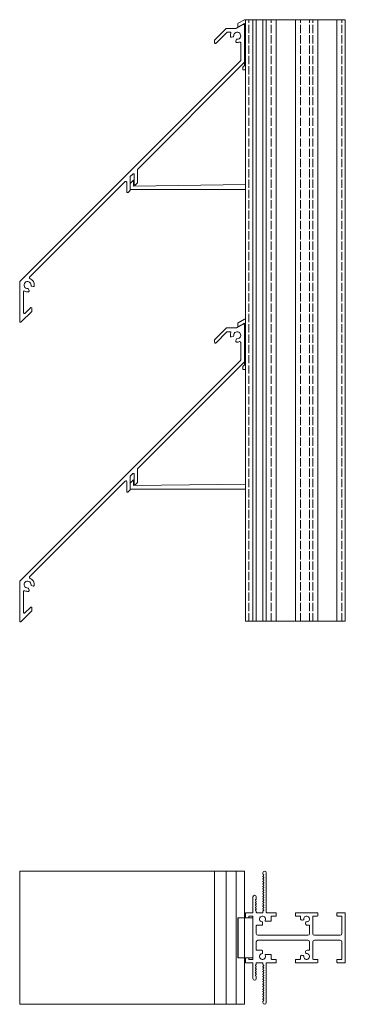
# Model space of a CAD drawing. Units: millimetres. Extents: x 424 to 1258, y 579 to 1182.
# Drawn here: x 424 to 620, y 579 to 1171 of the extents above; entities that cross this region are included whole.
import ezdxf

# ---------------------------------------------------------------- set-up
doc = ezdxf.new("R2010")
doc.units = ezdxf.units.MM
doc.header["$LTSCALE"] = 1.5
doc.linetypes.add('DASHED', pattern=[0.2067, 0.1654, -0.0413])
doc.layers.add('Sichtbar (ISO)', color=5, linetype='Continuous', lineweight=18)
doc.layers.add('Verdeckt (ISO)', color=7, linetype='DASHED', lineweight=9)

msp = doc.modelspace()

# ---------------------------------------------------------------- linework, layer by layer
at = {"layer": 'Sichtbar (ISO)'}
for p, q in [((541.19, 1159.03), (547.91, 1165.75)), ((548.26, 1165.9), (553.96, 1165.9)), ((554.21, 1165.96), (558.01, 1168.16)), ((559.06, 1167.55), (559.06, 1145.69)), ((559.58, 809.59), (559.59, 1171.09)), ((619.59, 1171.09), (559.59, 1171.09)), ((564.08, 809.59), (564.09, 1171.09)), ((566.08, 809.59), (566.09, 1171.09)), ((566.08, 809.59), (566.09, 1171.09)), ((570.08, 809.59), (570.09, 1171.09)), ((572.08, 809.59), (572.09, 1171.09)), ((578.08, 809.59), (578.09, 1171.09)), ((589.58, 809.59), (589.59, 1171.09)), ((603.08, 809.59), (603.09, 1171.09)), ((614.58, 809.59), (614.59, 1171.09)), ((619.58, 809.59), (619.59, 1171.09)), ((548.44, 1163.45), (541.9, 1156.91)), ((550.34, 1163.6), (548.79, 1163.6)), ((552.19, 1160.83), (551.21, 1160.57)), ((541.04, 1157.26), (541.04, 1158.68)), ((553.73, 1158.05), (553.99, 1159.03)), ((556.76, 1146.64), (556.76, 1157.18)), ((424.1, 1013.78), (556.61, 1146.29)), ((558.91, 1145.33), (494.91, 1081.33)), ((491.9, 1078.32), (490.4, 1076.82)), ((492.76, 1072.18), (492.76, 1077.97)), ((494.76, 1080.97), (494.76, 1073.18)), ((487.4, 1073.82), (429.93, 1016.35)), ((488.25, 1067.67), (488.25, 1073.47)), ((490.26, 1076.47), (490.26, 1068.68)), ((494.61, 1072.83), (493.61, 1071.82)), ((490.11, 1068.32), (489.11, 1067.32)), ((423.96, 989.82), (423.96, 1013.42)), ((426.26, 1007.49), (426.26, 994.95)), ((429.32, 1009.22), (429.58, 1008.24)), ((432.11, 1010.76), (431.13, 1011.02)), ((431.16, 995.82), (424.81, 989.47)), ((427.11, 994.6), (430.46, 997.94)), ((431.31, 997.59), (431.31, 996.18)), ((554.2, 985.96), (558.01, 988.16)), ((541.19, 979.03), (547.91, 985.75)), ((548.44, 983.45), (541.9, 976.91)), ((548.26, 985.9), (553.95, 985.9)), ((550.34, 983.6), (548.79, 983.6)), ((559.06, 987.55), (559.06, 965.69)), ((541.04, 977.26), (541.04, 978.68)), ((552.19, 980.83), (551.21, 980.57)), ((553.73, 978.05), (553.99, 979.03)), ((556.75, 966.64), (556.75, 977.18)), ((424.1, 833.78), (556.61, 966.29)), ((558.91, 965.33), (494.9, 901.33)), ((494.76, 900.97), (494.76, 893.18)), ((487.4, 893.82), (429.92, 836.35)), ((488.25, 887.67), (488.25, 893.47)), ((490.25, 896.47), (490.25, 888.68)), ((491.9, 898.32), (490.4, 896.82)), ((492.76, 892.18), (492.76, 897.97)), ((490.11, 888.32), (489.11, 887.32)), ((494.61, 892.83), (493.61, 891.82)), ((423.95, 809.82), (423.95, 833.42)), ((429.32, 829.22), (429.58, 828.24)), ((432.1, 830.76), (431.12, 831.02)), ((426.26, 827.49), (426.26, 814.95)), ((427.11, 814.6), (430.46, 817.94)), ((431.31, 817.59), (431.31, 816.18)), ((431.16, 815.82), (424.81, 809.47)), ((559.58, 809.59), (619.58, 809.59)), ((423.95, 659.47), (423.95, 579.47)), ((559.05, 659.47), (423.95, 659.47)), ((541.04, 659.47), (541.04, 579.47)), ((548.07, 659.47), (548.07, 579.47)), ((554.03, 659.47), (554.03, 579.47)), ((559.05, 659.47), (559.05, 631.47)), ((570.08, 657.8), (570.08, 658.47)), ((570.08, 658.47), (570.08, 658.47)), ((570.08, 658.47), (570.08, 657.8)), ((570.08, 657.8), (570.08, 657.8)), ((570.5, 657.26), (570.16, 657.6)), ((570.16, 657.6), (570.16, 657.6)), ((570.16, 657.6), (570.49, 657.26)), ((570.17, 656.52), (570.5, 656.84)), ((570.49, 656.84), (570.17, 656.52)), ((572.08, 658.47), (572.08, 634.77)), ((570.17, 656.52), (570.17, 656.52)), ((570.5, 655.77), (570.17, 656.09)), ((570.17, 656.09), (570.17, 656.09)), ((570.17, 656.09), (570.49, 655.77)), ((570.17, 655.02), (570.5, 655.34)), ((570.49, 655.34), (570.17, 655.02)), ((570.17, 655.02), (570.17, 655.02)), ((570.5, 654.27), (570.17, 654.6)), ((570.17, 654.6), (570.17, 654.6)), ((570.17, 654.6), (570.49, 654.27)), ((570.17, 653.52), (570.5, 653.85)), ((570.49, 653.85), (570.17, 653.52)), ((570.17, 653.52), (570.17, 653.52)), ((570.5, 652.77), (570.17, 653.1)), ((570.17, 653.1), (570.17, 653.1)), ((570.17, 653.1), (570.49, 652.77)), ((570.17, 652.03), (570.5, 652.35)), ((570.49, 652.35), (570.17, 652.03)), ((570.17, 652.03), (570.17, 652.03)), ((570.5, 651.28), (570.17, 651.6)), ((570.17, 651.6), (570.17, 651.6)), ((570.17, 651.6), (570.49, 651.28)), ((570.17, 650.53), (570.5, 650.85)), ((570.49, 650.85), (570.17, 650.53)), ((570.17, 650.53), (570.17, 650.53)), ((570.5, 649.78), (570.17, 650.1)), ((570.17, 650.1), (570.17, 650.1)), ((570.17, 650.1), (570.49, 649.78)), ((570.17, 649.03), (570.5, 649.36)), ((570.49, 649.36), (570.17, 649.03)), ((570.17, 649.03), (570.17, 649.03)), ((570.5, 648.28), (570.17, 648.61)), ((570.17, 648.61), (570.17, 648.61)), ((570.17, 648.61), (570.49, 648.28)), ((570.17, 647.53), (570.5, 647.86)), ((570.49, 647.86), (570.17, 647.53)), ((570.17, 647.53), (570.17, 647.53)), ((570.5, 646.79), (570.17, 647.11)), ((570.17, 647.11), (570.17, 647.11)), ((570.17, 647.11), (570.49, 646.79)), ((570.17, 646.04), (570.5, 646.36)), ((570.49, 646.36), (570.17, 646.04)), ((570.17, 646.04), (570.17, 646.04)), ((570.5, 645.29), (570.17, 645.61)), ((570.17, 645.61), (570.17, 645.61)), ((570.17, 645.61), (570.49, 645.29)), ((564.08, 634.77), (564.08, 643.97)), ((564.08, 643.97), (564.08, 643.97)), ((564.08, 643.97), (564.08, 634.77)), ((566, 642.62), (565.67, 642.29)), ((565.67, 641.87), (566, 641.55)), ((565.99, 641.12), (565.67, 640.8)), ((565.67, 640.37), (566, 640.05)), ((566, 639.62), (565.67, 639.3)), ((566.08, 643.97), (566.08, 642.83)), ((570.17, 644.54), (570.5, 644.86)), ((570.49, 644.86), (570.17, 644.54)), ((570.17, 644.54), (570.17, 644.54)), ((570.5, 643.79), (570.17, 644.12)), ((570.17, 644.12), (570.17, 644.12)), ((570.17, 644.12), (570.49, 643.79)), ((570.17, 643.04), (570.5, 643.37)), ((570.49, 643.37), (570.17, 643.04)), ((570.17, 643.04), (570.17, 643.04)), ((570.5, 642.29), (570.17, 642.62)), ((570.17, 642.62), (570.17, 642.62)), ((570.17, 642.62), (570.49, 642.29)), ((570.17, 641.55), (570.5, 641.87)), ((570.49, 641.87), (570.17, 641.55)), ((570.17, 641.55), (570.17, 641.55)), ((570.5, 640.8), (570.17, 641.12)), ((570.17, 641.12), (570.17, 641.12)), ((570.17, 641.12), (570.49, 640.8)), ((570.17, 640.05), (570.5, 640.37)), ((570.49, 640.37), (570.17, 640.05)), ((570.17, 640.05), (570.17, 640.05)), ((570.5, 639.3), (570.17, 639.63)), ((570.17, 639.63), (570.17, 639.63)), ((570.17, 639.63), (570.49, 639.3)), ((559.58, 631.47), (559.58, 634.17)), ((559.88, 634.47), (563.78, 634.47)), ((565.67, 638.87), (566, 638.55)), ((566, 638.13), (565.67, 637.8)), ((565.67, 637.38), (565.97, 637.07)), ((566, 636.63), (565.67, 636.3)), ((565.67, 635.88), (566, 635.56)), ((566.08, 635.35), (566.08, 634.77)), ((566.38, 634.47), (569.78, 634.47)), ((570.08, 634.77), (570.08, 635.35)), ((570.08, 635.35), (570.08, 635.35)), ((570.08, 635.35), (570.08, 634.77)), ((570.17, 638.55), (570.5, 638.88)), ((570.49, 638.88), (570.17, 638.55)), ((570.17, 638.55), (570.17, 638.55)), ((570.5, 637.8), (570.17, 638.13)), ((570.17, 638.13), (570.17, 638.13)), ((570.17, 638.13), (570.49, 637.8)), ((570.17, 637.06), (570.5, 637.38)), ((570.49, 637.38), (570.17, 637.06)), ((570.17, 637.06), (570.17, 637.06)), ((570.5, 636.31), (570.17, 636.63)), ((570.17, 636.63), (570.17, 636.63)), ((570.17, 636.63), (570.49, 636.31)), ((570.17, 635.56), (570.5, 635.88)), ((570.49, 635.88), (570.17, 635.56)), ((570.17, 635.56), (570.17, 635.56)), ((572.38, 634.47), (578.08, 634.47)), ((578.08, 634.47), (578.08, 632.47)), ((589.58, 632.77), (589.58, 634.17)), ((589.58, 634.17), (589.58, 634.17)), ((589.58, 634.17), (589.58, 632.77)), ((589.88, 634.47), (602.78, 634.47)), ((603.08, 634.17), (603.08, 632.77)), ((614.58, 632.77), (614.58, 634.17)), ((614.58, 634.17), (614.58, 634.17)), ((614.58, 634.17), (614.58, 632.77)), ((614.88, 634.47), (619.28, 634.47)), ((619.58, 634.17), (619.58, 604.77)), ((561.58, 632.17), (561.58, 631.47)), ((563.78, 632.47), (561.88, 632.47)), ((564.08, 631.47), (564.08, 632.17)), ((569.83, 628.69), (569.83, 627.27)), ((571.38, 629.91), (571.39, 629.91)), ((574.78, 629.47), (571.65, 629.47)), ((575.08, 632.17), (575.08, 629.77)), ((578.08, 632.47), (575.38, 632.47)), ((589.58, 632.77), (589.58, 632.77)), ((592.28, 632.47), (589.88, 632.47)), ((592.58, 631.02), (592.58, 632.17)), ((592.58, 632.17), (592.58, 631.02)), ((592.58, 631.02), (592.58, 631.02)), ((594.38, 630.2), (593.84, 630.05)), ((595.81, 628.76), (595.66, 628.23)), ((595.67, 628.23), (595.81, 628.76)), ((595.81, 628.76), (595.81, 628.76)), ((600.08, 632.17), (600.08, 621.97)), ((602.78, 632.47), (600.38, 632.47)), ((614.58, 632.77), (614.58, 632.77)), ((617.28, 632.47), (614.88, 632.47)), ((617.58, 621.97), (617.58, 632.17)), ((566.08, 626.67), (566.08, 621.97)), ((569.53, 626.97), (566.38, 626.97)), ((597.78, 626.97), (596.63, 626.97)), ((596.63, 626.97), (596.63, 626.97)), ((598.08, 621.97), (598.08, 626.67)), ((598.08, 626.67), (598.08, 621.97)), ((566.08, 616.97), (566.08, 612.27)), ((567.08, 620.97), (597.08, 620.97)), ((597.08, 617.97), (567.08, 617.97)), ((598.08, 612.27), (598.08, 616.97)), ((598.08, 616.97), (598.08, 612.27)), ((600.08, 616.97), (600.08, 606.77)), ((601.08, 620.97), (616.58, 620.97)), ((616.58, 617.97), (601.08, 617.97)), ((617.58, 606.77), (617.58, 616.97)), ((566.38, 611.97), (569.53, 611.97)), ((569.83, 611.67), (569.83, 610.25)), ((571.65, 609.47), (574.78, 609.47)), ((595.81, 610.18), (595.67, 610.71)), ((596.63, 611.97), (596.63, 611.97)), ((596.63, 611.97), (597.78, 611.97)), ((559.05, 607.47), (559.05, 579.47)), ((559.58, 604.77), (559.58, 607.47)), ((563.78, 604.47), (559.88, 604.47)), ((561.58, 607.47), (561.58, 606.77)), ((561.88, 606.47), (563.78, 606.47)), ((564.08, 606.77), (564.08, 607.47)), ((564.08, 594.97), (564.08, 604.17)), ((566.08, 604.17), (566.08, 603.59)), ((569.78, 604.47), (566.38, 604.47)), ((570.08, 603.59), (570.08, 604.17)), ((571.38, 609.03), (571.39, 609.03)), ((572.08, 604.17), (572.08, 580.47)), ((578.08, 604.47), (572.38, 604.47)), ((575.08, 609.17), (575.08, 606.77)), ((575.38, 606.47), (578.08, 606.47)), ((578.08, 606.47), (578.08, 604.47)), ((589.58, 604.77), (589.58, 606.17)), ((589.58, 606.17), (589.58, 606.17)), ((589.58, 606.17), (589.58, 604.77)), ((589.58, 604.77), (589.58, 604.77)), ((589.88, 606.47), (592.28, 606.47)), ((602.78, 604.47), (589.88, 604.47)), ((592.58, 606.77), (592.58, 607.92)), ((592.58, 607.92), (592.58, 607.92)), ((592.58, 607.92), (592.58, 606.77)), ((593.84, 608.89), (594.38, 608.75)), ((600.38, 606.47), (602.78, 606.47)), ((603.08, 606.17), (603.08, 604.77)), ((614.58, 604.77), (614.58, 606.17)), ((614.58, 606.17), (614.58, 606.17)), ((614.58, 606.17), (614.58, 604.77)), ((614.58, 604.77), (614.58, 604.77)), ((614.88, 606.47), (617.28, 606.47)), ((619.28, 604.47), (614.88, 604.47)), ((566, 603.38), (565.67, 603.06)), ((565.67, 602.64), (566, 602.31)), ((565.97, 601.87), (565.67, 601.56)), ((565.67, 601.14), (566, 600.81)), ((566, 600.39), (565.67, 600.07)), ((565.67, 599.64), (566, 599.32)), ((566, 598.89), (565.67, 598.57)), ((565.67, 598.15), (565.99, 597.82)), ((570.5, 603.06), (570.17, 603.38)), ((570.17, 603.38), (570.17, 603.38)), ((570.17, 603.38), (570.49, 603.06)), ((570.17, 602.31), (570.5, 602.63)), ((570.49, 602.63), (570.17, 602.31)), ((570.17, 602.31), (570.17, 602.31)), ((570.5, 601.56), (570.17, 601.89)), ((570.17, 601.89), (570.17, 601.89)), ((570.17, 601.89), (570.49, 601.56)), ((570.17, 600.81), (570.5, 601.14)), ((570.49, 601.14), (570.17, 600.81)), ((570.17, 600.81), (570.17, 600.81)), ((570.5, 600.06), (570.17, 600.39)), ((570.17, 600.39), (570.17, 600.39)), ((570.17, 600.39), (570.49, 600.06)), ((570.17, 599.32), (570.5, 599.64)), ((570.49, 599.64), (570.17, 599.32)), ((570.17, 599.32), (570.17, 599.32)), ((570.5, 598.57), (570.17, 598.89)), ((570.17, 598.89), (570.17, 598.89)), ((570.17, 598.89), (570.49, 598.57)), ((570.17, 597.82), (570.5, 598.14)), ((570.49, 598.14), (570.17, 597.82)), ((570.17, 597.82), (570.17, 597.82)), ((564.08, 594.97), (564.08, 594.97)), ((566, 597.4), (565.67, 597.07)), ((565.67, 596.65), (566, 596.32)), ((566.08, 596.11), (566.08, 594.97)), ((570.5, 597.07), (570.17, 597.39)), ((570.17, 597.39), (570.17, 597.39)), ((570.17, 597.39), (570.49, 597.07)), ((570.17, 596.32), (570.5, 596.65)), ((570.49, 596.65), (570.17, 596.32)), ((570.17, 596.32), (570.17, 596.32)), ((570.5, 595.57), (570.17, 595.9)), ((570.17, 595.9), (570.17, 595.9)), ((570.17, 595.9), (570.49, 595.57)), ((570.17, 594.82), (570.5, 595.15)), ((570.49, 595.15), (570.17, 594.82)), ((570.17, 594.82), (570.17, 594.82)), ((570.5, 594.08), (570.17, 594.4)), ((570.17, 594.4), (570.17, 594.4)), ((570.17, 594.4), (570.49, 594.08)), ((570.17, 593.33), (570.5, 593.65)), ((570.49, 593.65), (570.17, 593.33)), ((570.17, 593.33), (570.17, 593.33)), ((570.5, 592.58), (570.17, 592.9)), ((570.17, 592.9), (570.17, 592.9)), ((570.17, 592.9), (570.49, 592.58)), ((570.17, 591.83), (570.5, 592.16)), ((570.49, 592.16), (570.17, 591.83)), ((570.17, 591.83), (570.17, 591.83)), ((570.5, 591.08), (570.17, 591.41)), ((570.17, 591.41), (570.17, 591.41)), ((570.17, 591.41), (570.49, 591.08)), ((570.17, 590.33), (570.5, 590.66)), ((570.49, 590.66), (570.17, 590.33)), ((570.17, 590.33), (570.17, 590.33)), ((570.5, 589.59), (570.17, 589.91)), ((570.17, 589.91), (570.17, 589.91)), ((570.17, 589.91), (570.49, 589.59)), ((570.17, 588.84), (570.5, 589.16)), ((570.49, 589.16), (570.17, 588.84)), ((570.17, 588.84), (570.17, 588.84)), ((570.5, 588.09), (570.17, 588.41)), ((570.17, 588.41), (570.17, 588.41)), ((570.17, 588.41), (570.49, 588.09)), ((570.17, 587.34), (570.5, 587.66)), ((570.49, 587.66), (570.17, 587.34)), ((570.17, 587.34), (570.17, 587.34)), ((570.5, 586.59), (570.17, 586.92)), ((570.17, 586.92), (570.17, 586.92)), ((570.17, 586.92), (570.49, 586.59)), ((570.17, 585.84), (570.5, 586.17)), ((570.49, 586.17), (570.17, 585.84)), ((570.17, 585.84), (570.17, 585.84)), ((570.08, 580.47), (570.08, 581.14)), ((570.08, 581.14), (570.08, 581.14)), ((570.08, 581.14), (570.08, 580.47)), ((570.08, 580.47), (570.08, 580.47)), ((570.16, 581.34), (570.5, 581.68)), ((570.49, 581.68), (570.16, 581.34)), ((570.16, 581.34), (570.16, 581.34)), ((570.5, 585.09), (570.17, 585.42)), ((570.17, 585.42), (570.17, 585.42)), ((570.17, 585.42), (570.49, 585.09)), ((570.17, 584.35), (570.5, 584.67)), ((570.49, 584.67), (570.17, 584.35)), ((570.17, 584.35), (570.17, 584.35)), ((570.5, 583.6), (570.17, 583.92)), ((570.17, 583.92), (570.17, 583.92)), ((570.17, 583.92), (570.49, 583.6)), ((570.17, 582.85), (570.5, 583.17)), ((570.49, 583.17), (570.17, 582.85)), ((570.17, 582.85), (570.17, 582.85)), ((570.5, 582.1), (570.17, 582.42)), ((570.17, 582.42), (570.17, 582.42)), ((570.17, 582.42), (570.49, 582.1)), ((559.05, 579.47), (423.95, 579.47))]:
    msp.add_line(p, q, dxfattribs=at)
at = {"layer": 'Sichtbar (ISO)', "color": 1}
for p, q in [((555.03, 1167.32), (555.04, 1168.52)), ((555.27, 1168.91), (559.06, 1171.1)), ((559.06, 1168.77), (558.01, 1168.16)), ((559.06, 1171.1), (564.09, 1171.1)), ((559.06, 1167.55), (559.06, 1168.77)), ((559.59, 1163.55), (559.52, 1163.55)), ((559.48, 1148.46), (559.59, 1148.46)), ((558.05, 1142.63), (559.06, 1143.63)), ((558.05, 1140.92), (558.05, 1142.63)), ((559.06, 1143.63), (559.06, 1145.69)), ((559.59, 1140.92), (558.05, 1140.92)), ((490.38, 1072.62), (492.39, 1074.63)), ((490.38, 1069.1), (490.38, 1072.62)), ((492.39, 1074.63), (492.39, 1071.11)), ((492.39, 1071.11), (559.59, 1072.08)), ((559.59, 1069.1), (490.38, 1069.1)), ((555.03, 987.32), (555.03, 988.52)), ((555.27, 988.91), (559.06, 991.1)), ((559.06, 988.77), (558.01, 988.16)), ((559.06, 991.1), (559.59, 991.1)), ((559.06, 987.55), (559.06, 988.77)), ((559.59, 983.55), (559.52, 983.55)), ((559.06, 963.63), (559.06, 965.69)), ((559.48, 968.46), (559.59, 968.46)), ((558.05, 962.63), (559.06, 963.63)), ((558.05, 960.92), (558.05, 962.63)), ((559.59, 960.92), (558.05, 960.92)), ((490.37, 892.62), (492.39, 894.63)), ((492.39, 894.63), (492.39, 891.11)), ((490.37, 889.1), (490.37, 892.62)), ((559.58, 889.1), (490.37, 889.1)), ((492.39, 891.11), (559.58, 892.08)), ((555.03, 631.47), (555.03, 607.47)), ((555.03, 631.47), (564.08, 631.47)), ((555.03, 631.47), (555.03, 607.47)), ((555.27, 631.47), (555.27, 607.47)), ((559.05, 631.47), (559.05, 607.47)), ((564.08, 631.47), (564.08, 607.47)), ((555.03, 607.47), (564.08, 607.47))]:
    msp.add_line(p, q, dxfattribs=at)
at = {"layer": 'Sichtbar (ISO)'}
for centre, radius, start, end in [((548.26, 1165.4), 0.5, 90, 135), ((553.96, 1166.4), 0.5, 270, 300), ((558.36, 1167.55), 0.701, 0.01556, 119.96886), ((548.79, 1163.1), 0.5, 90, 135), ((550.34, 1163.1), 0.5, 339.64559, 90), ((554.65, 1161.49), 4.1, 159.64559, 187.01644), ((551.08, 1161.05), 0.5, 187.01644, 285), ((552.06, 1161.32), 0.5, 285, 3.91251), ((554.65, 1161.49), 2.1, 266.08749, 183.91251), ((541.54, 1158.68), 0.5, 135, 180), ((541.54, 1157.26), 0.5, 180, 315), ((554.21, 1157.92), 0.5, 165, 262.98356), ((554.48, 1158.9), 0.5, 86.08749, 165), ((554.65, 1161.49), 4.1, 262.98356, 290.35441), ((556.26, 1157.18), 0.5, 0, 110.35441), ((556.26, 1146.64), 0.5, 315, 0), ((558.56, 1145.69), 0.5, 315.05341, 0.03779), ((490.76, 1076.47), 0.5, 135, 180), ((492.26, 1077.97), 0.5, 0, 135), ((495.26, 1080.97), 0.5, 135, 180), ((487.75, 1073.47), 0.5, 0, 135), ((493.26, 1072.18), 0.5, 180, 315), ((494.26, 1073.18), 0.5, 315, 0), ((488.75, 1067.67), 0.5, 180, 315), ((489.76, 1068.68), 0.5, 315, 0), ((424.46, 1013.42), 0.5, 135, 180), ((428.66, 1011.68), 2.1, 356.08749, 273.91251), ((430.28, 1015.99), 0.5, 135, 249.39617), ((428.66, 1011.68), 4.1, 352.98356, 69.39617), ((426.76, 1007.49), 0.5, 65.60383, 180), ((428.66, 1011.68), 4.1, 245.60383, 277.01644), ((428.84, 1009.09), 0.5, 15, 93.91251), ((429.1, 1008.11), 0.5, 277.01644, 15), ((431.26, 1011.51), 0.5, 176.08749, 255), ((432.24, 1011.24), 0.5, 255, 352.98356), ((426.76, 994.95), 0.5, 180, 315), ((430.81, 997.59), 0.5, 0, 135), ((430.81, 996.18), 0.5, 315, 0), ((424.46, 989.82), 0.5, 180, 315), ((558.36, 987.55), 0.701, 0.01556, 119.96886), ((548.26, 985.4), 0.5, 90, 135), ((548.79, 983.1), 0.5, 90, 135), ((550.34, 983.1), 0.5, 339.64559, 90), ((554.65, 981.49), 4.1, 159.64559, 187.01644), ((554.65, 981.49), 2.1, 266.08749, 183.91251), ((553.95, 986.4), 0.5, 270, 300), ((541.54, 978.68), 0.5, 135, 180), ((541.54, 977.26), 0.5, 180, 315), ((551.08, 981.05), 0.5, 187.01644, 285), ((552.06, 981.32), 0.5, 285, 3.91251), ((554.21, 977.92), 0.5, 165, 262.98356), ((554.48, 978.9), 0.5, 86.08749, 165), ((554.65, 981.49), 4.1, 262.98356, 290.35441), ((556.25, 977.18), 0.5, 0, 110.35441), ((556.25, 966.64), 0.5, 315, 0), ((558.56, 965.69), 0.5, 315.05341, 0.03779), ((495.26, 900.97), 0.5, 135, 180), ((487.75, 893.47), 0.5, 0, 135), ((490.75, 896.47), 0.5, 135, 180), ((492.26, 897.97), 0.5, 0, 135), ((488.75, 887.67), 0.5, 180, 315), ((489.75, 888.68), 0.5, 315, 0), ((493.26, 892.18), 0.5, 180, 315), ((494.26, 893.18), 0.5, 315, 0), ((430.28, 835.99), 0.5, 135, 249.39617), ((428.66, 831.68), 4.1, 352.98356, 69.39617), ((424.45, 833.42), 0.5, 135, 180), ((428.66, 831.68), 2.1, 356.08749, 273.91251), ((428.84, 829.09), 0.5, 15, 93.91251), ((431.25, 831.51), 0.5, 176.08749, 255), ((432.23, 831.24), 0.5, 255, 352.98356), ((426.76, 827.49), 0.5, 65.60383, 180), ((428.66, 831.68), 4.1, 245.60383, 277.01644), ((429.1, 828.11), 0.5, 277.01644, 15), ((430.81, 817.59), 0.5, 0, 135), ((426.76, 814.95), 0.5, 180, 315), ((430.81, 816.18), 0.5, 315, 0), ((424.45, 809.82), 0.5, 180, 315), ((571.08, 658.47), 1, 0, 180), ((570.38, 657.8), 0.3, 180, 221.88188), ((570.28, 657.05), 0.3, 314.95328, 44.90627), ((570.38, 656.3), 0.3, 134.95328, 224.95836), ((570.38, 654.81), 0.3, 134.95328, 224.95836), ((570.38, 653.31), 0.3, 134.95328, 224.95836), ((570.38, 651.81), 0.3, 134.95328, 224.95836), ((570.28, 655.56), 0.3, 314.95328, 44.95836), ((570.28, 654.06), 0.3, 314.95328, 44.95836), ((570.28, 652.56), 0.3, 314.95328, 44.95836), ((570.28, 651.06), 0.3, 314.95328, 44.95836), ((565.08, 643.97), 1, 0, 180), ((570.38, 650.32), 0.3, 134.95328, 224.95836), ((570.38, 648.82), 0.3, 134.95328, 224.95836), ((570.38, 647.32), 0.3, 134.95328, 224.95836), ((570.38, 645.83), 0.3, 134.95328, 224.95836), ((570.28, 649.57), 0.3, 314.95328, 44.95836), ((570.28, 648.07), 0.3, 314.95328, 44.95836), ((570.28, 646.57), 0.3, 314.95328, 44.95836), ((570.28, 645.08), 0.3, 314.95328, 44.95836), ((565.88, 642.08), 0.3, 135.04164, 225.04672), ((565.88, 640.58), 0.3, 135.04672, 225.04672), ((565.88, 639.09), 0.3, 135.04164, 225.11787), ((565.78, 641.33), 0.3, 314.10214, 45.04672), ((565.78, 642.83), 0.3, 315.04164, 0), ((565.78, 639.84), 0.3, 315.04164, 45.04672), ((570.38, 644.33), 0.3, 134.95328, 224.95836), ((570.38, 642.83), 0.3, 134.95328, 224.95836), ((570.38, 641.33), 0.3, 134.95328, 224.95836), ((570.38, 639.84), 0.3, 134.95328, 224.95836), ((570.28, 643.58), 0.3, 314.95328, 44.95836), ((570.28, 642.08), 0.3, 314.95328, 44.95836), ((570.28, 640.59), 0.3, 314.95328, 44.95836), ((570.28, 639.09), 0.3, 314.95328, 44.95836), ((559.88, 634.17), 0.3, 90, 180), ((563.78, 634.77), 0.3, 270, 0), ((565.88, 637.59), 0.3, 134.90627, 224.90627), ((565.88, 636.09), 0.3, 135.04776, 225.04724), ((565.78, 636.84), 0.3, 316.06961, 50.90287), ((565.78, 638.34), 0.3, 314.98658, 45.11787), ((565.78, 635.34), 0.3, 0.34567, 45.04724), ((566.38, 634.77), 0.3, 180, 270), ((569.78, 634.77), 0.3, 270, 0), ((570.38, 638.34), 0.3, 134.95328, 224.95836), ((570.38, 636.84), 0.3, 134.95328, 224.95836), ((570.38, 635.35), 0.3, 134.95328, 180), ((570.28, 637.59), 0.3, 314.95328, 44.95836), ((570.28, 636.09), 0.3, 314.95328, 44.95836), ((572.38, 634.77), 0.3, 180, 270), ((589.88, 634.17), 0.3, 90, 180), ((602.78, 634.17), 0.3, 0, 90), ((614.88, 634.17), 0.3, 90, 180), ((619.28, 634.17), 0.3, 0, 90), ((561.88, 632.17), 0.3, 90, 180), ((563.78, 632.17), 0.3, 0, 90), ((569.83, 630.72), 1.75, 332.39337, 261.57934), ((569.53, 627.27), 0.3, 270, 0), ((569.53, 628.69), 0.3, 0, 81.5662), ((571.65, 629.77), 0.3, 152.39759, 270), ((574.78, 629.77), 0.3, 270, 0), ((575.38, 632.17), 0.3, 90, 180), ((589.88, 632.77), 0.3, 180, 270), ((592.28, 632.17), 0.3, 0, 90), ((593.58, 631.02), 1, 180, 285.03789), ((594.3, 630.49), 0.3, 285.03789, 3.57982), ((596.33, 630.72), 1.75, 262.90036, 187.09882), ((596.63, 627.97), 1, 164.96211, 270), ((596.63, 627.97), 1, 164.96211, 270), ((596.1, 628.68), 0.3, 86.42464, 164.96211), ((600.38, 632.17), 0.3, 90, 180), ((602.78, 632.77), 0.3, 270, 0), ((614.88, 632.77), 0.3, 180, 270), ((617.28, 632.17), 0.3, 0, 90), ((566.38, 626.67), 0.3, 90, 180), ((567.08, 621.97), 1, 180, 270), ((597.08, 621.97), 1, 270, 0), ((597.78, 626.67), 0.3, 0, 90), ((601.08, 621.97), 1, 180, 270), ((616.58, 621.97), 1, 270, 0), ((567.08, 616.97), 1, 90, 180), ((597.08, 616.97), 1, 0, 90), ((601.08, 616.97), 1, 90, 180), ((616.58, 616.97), 1, 0, 90), ((566.38, 612.27), 0.3, 180, 270), ((569.83, 608.22), 1.75, 98.42066, 27.60663), ((569.53, 611.67), 0.3, 0, 90), ((569.53, 610.25), 0.3, 278.4338, 0), ((571.65, 609.17), 0.3, 90, 207.60241), ((574.78, 609.17), 0.3, 0, 90), ((596.33, 608.22), 1.75, 172.90118, 97.09964), ((596.63, 610.97), 1, 90, 195.03789), ((596.63, 610.97), 1, 90, 195.03789), ((596.1, 610.26), 0.3, 195.03789, 273.57536), ((597.78, 612.27), 0.3, 270, 0), ((559.88, 604.77), 0.3, 180, 270), ((561.88, 606.77), 0.3, 180, 270), ((563.78, 606.77), 0.3, 270, 0), ((563.78, 604.17), 0.3, 0, 90), ((565.78, 603.6), 0.3, 314.95276, 359.65433), ((566.38, 604.17), 0.3, 90, 180), ((569.78, 604.17), 0.3, 0, 90), ((570.38, 603.59), 0.3, 180, 225.04672), ((572.38, 604.17), 0.3, 90, 180), ((575.38, 606.77), 0.3, 180, 270), ((589.88, 606.17), 0.3, 90, 180), ((589.88, 604.77), 0.3, 180, 270), ((592.28, 606.77), 0.3, 270, 0), ((593.58, 607.92), 1, 74.96211, 180), ((594.3, 608.46), 0.3, 356.42018, 74.96211), ((600.38, 606.77), 0.3, 180, 270), ((602.78, 606.17), 0.3, 0, 90), ((602.78, 604.77), 0.3, 270, 0), ((614.88, 606.17), 0.3, 90, 180), ((614.88, 604.77), 0.3, 180, 270), ((617.28, 606.77), 0.3, 270, 0), ((619.28, 604.77), 0.3, 270, 0), ((565.88, 602.85), 0.3, 134.95276, 224.95224), ((565.88, 601.35), 0.3, 135.09373, 225.09373), ((565.88, 599.85), 0.3, 134.88213, 224.95836), ((565.88, 598.36), 0.3, 134.95328, 224.95328), ((565.78, 602.1), 0.3, 309.09713, 43.93039), ((565.78, 597.61), 0.3, 314.95328, 45.89786), ((565.78, 600.6), 0.3, 314.88213, 45.01342), ((565.78, 599.11), 0.3, 314.95328, 44.95836), ((570.38, 602.1), 0.3, 135.04164, 225.04672), ((570.38, 600.6), 0.3, 135.04164, 225.04672), ((570.38, 599.1), 0.3, 135.04164, 225.04672), ((570.38, 597.61), 0.3, 135.04164, 225.04672), ((570.28, 602.85), 0.3, 315.04164, 45.04672), ((570.28, 601.35), 0.3, 315.04164, 45.04672), ((570.28, 599.85), 0.3, 315.04164, 45.04672), ((570.28, 598.36), 0.3, 315.04164, 45.04672), ((565.08, 594.97), 1, 180, 0), ((565.88, 596.86), 0.3, 134.95328, 224.95836), ((565.78, 596.11), 0.3, 0, 44.95836), ((570.38, 596.11), 0.3, 135.04164, 225.04672), ((570.38, 594.61), 0.3, 135.04164, 225.04672), ((570.38, 593.12), 0.3, 135.04164, 225.04672), ((570.38, 591.62), 0.3, 135.04164, 225.04672), ((570.28, 596.86), 0.3, 315.04164, 45.04672), ((570.28, 595.36), 0.3, 315.04164, 45.04672), ((570.28, 593.86), 0.3, 315.04164, 45.04672), ((570.28, 592.37), 0.3, 315.04164, 45.04672), ((570.38, 590.12), 0.3, 135.04164, 225.04672), ((570.38, 588.62), 0.3, 135.04164, 225.04672), ((570.38, 587.13), 0.3, 135.04164, 225.04672), ((570.38, 585.63), 0.3, 135.04164, 225.04672), ((570.28, 590.87), 0.3, 315.04164, 45.04672), ((570.28, 589.37), 0.3, 315.04164, 45.04672), ((570.28, 587.88), 0.3, 315.04164, 45.04672), ((570.28, 586.38), 0.3, 315.04164, 45.04672), ((570.38, 584.13), 0.3, 135.04164, 225.04672), ((570.38, 582.64), 0.3, 135.04164, 225.04672), ((570.38, 581.14), 0.3, 138.11812, 180), ((571.08, 580.47), 1, 180, 0), ((570.28, 584.88), 0.3, 315.04164, 45.04672), ((570.28, 583.39), 0.3, 315.04164, 45.04672), ((570.28, 581.89), 0.3, 315.09373, 45.04672)]:
    msp.add_arc(centre, radius, start, end, dxfattribs=at)
at = {"layer": 'Sichtbar (ISO)', "color": 1}
for centre, radius, start, end in [((555.54, 1167.31), 0.509, 178.27329, 286.17644), ((555.47, 1168.52), 0.435, 117.6828, 179.92328), ((559.56, 1164.06), 0.504, 180.10992, 265.37661), ((559.56, 1147.96), 0.503, 99.00604, 180), ((555.47, 988.52), 0.435, 117.6828, 179.92328), ((555.54, 987.31), 0.509, 178.27329, 286.17644), ((559.56, 984.06), 0.504, 180.10992, 265.37661), ((559.56, 967.96), 0.503, 99.00604, 180)]:
    msp.add_arc(centre, radius, start, end, dxfattribs=at)
at = {"layer": 'Verdeckt (ISO)', "ltscale": 20}
for p, q in [((561.58, 809.59), (561.58, 1171.09)), ((575.08, 809.59), (575.08, 1171.09)), ((592.59, 809.59), (592.59, 1171.09)), ((598.08, 809.59), (598.08, 1171.09)), ((600.08, 809.59), (600.08, 1171.09)), ((617.58, 809.59), (617.58, 1171.09))]:
    msp.add_line(p, q, dxfattribs=at)

doc.saveas('drawing.dxf')
